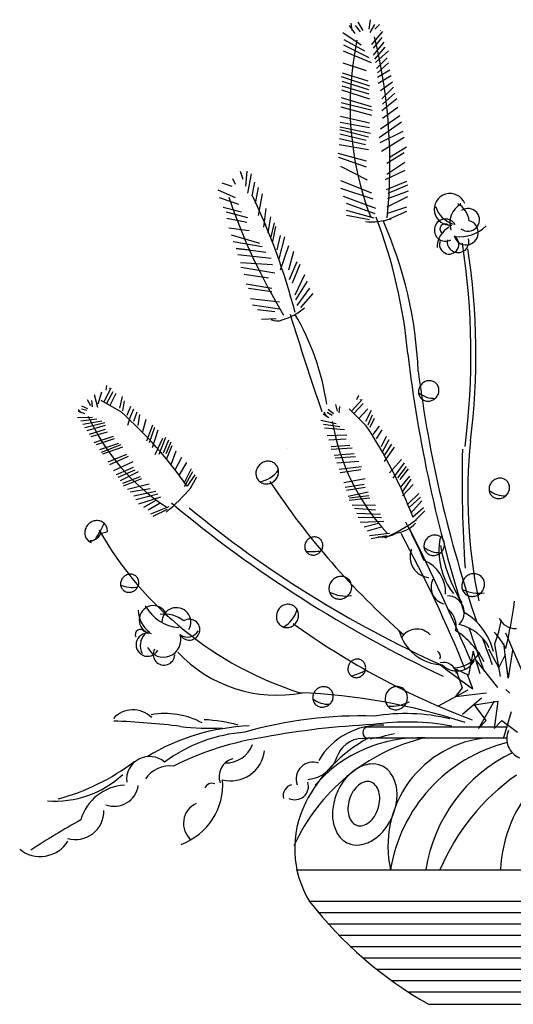
# Model space of a CAD drawing. Units: millimetres. Extents: x 1792 to 8736, y -1230 to 2524.
# Drawn here: x 5817 to 6078, y 618 to 1139 of the extents above; entities that cross this region are included whole.
import ezdxf

# ---------------------------------------------------------------- set-up
doc = ezdxf.new("R2010")
doc.units = ezdxf.units.MM
doc.layers.add('8', color=8, linetype='Continuous')

msp = doc.modelspace()

# ---------------------------------------------------------------- linework, layer by layer
at = {"layer": '8'}
for p, q in [((5991.04, 1136.31), (5993.93, 1131.99)), ((5991.81, 1137.43), (5992.45, 1133.61)), ((5994.21, 1136.31), (5996.81, 1132.85)), ((5995.64, 1138.07), (5998.19, 1133.61)), ((6002.01, 1139.34), (6001.38, 1134.25)), ((6004.3, 1136.88), (6001.99, 1132.57)), ((6007.11, 1136.79), (6004.56, 1134.25)), ((5987.59, 1132.57), (5997.38, 1125.95)), ((6008.62, 1133.14), (6002.86, 1126.23)), ((5988, 1126.03), (6001.42, 1119.33)), ((5988.12, 1128.94), (5999.11, 1122.78)), ((6008.33, 1129.98), (6003.72, 1124.22)), ((6009.38, 1127.42), (6003.72, 1120.48)), ((5987.86, 1122.92), (6002.57, 1116.73)), ((6009.93, 1124.82), (6004.3, 1118.46)), ((6011.79, 1122.78), (6004.87, 1116.73)), ((5987.58, 1116.54), (5999.98, 1112.42)), ((6011.12, 1119.23), (6005.45, 1113.57)), ((6011.7, 1116.45), (6006.03, 1111.27)), ((5987.35, 1111.18), (6000.84, 1106.95)), ((6012.52, 1112.61), (6006.03, 1108.68)), ((5986.72, 1109.25), (6001.7, 1104.36)), ((5987.16, 1106.82), (6001.13, 1102.34)), ((6013.14, 1109.65), (6006.31, 1105.51)), ((6013.85, 1106.32), (6007.47, 1101.77)), ((5986.96, 1102.18), (6001.7, 1097.45)), ((5987.05, 1104.37), (6001.42, 1100.04)), ((6014.43, 1103.55), (6008.33, 1097.45)), ((6015.07, 1100.52), (6008.62, 1094.57)), ((5986.67, 1095.52), (6003.15, 1091.41)), ((5986.79, 1098.23), (6002.57, 1093.42)), ((6016.11, 1097.45), (6008.33, 1091.12)), ((5986.57, 1093.14), (6002.86, 1088.82)), ((6016.74, 1092.83), (6008.67, 1087.01)), ((5986.21, 1085.03), (6001.7, 1082.2)), ((5986.35, 1088.22), (6001.7, 1084.79)), ((6018.7, 1085.07), (6006.89, 1076.73)), ((6017.84, 1088.53), (6007.47, 1081.33)), ((5985.95, 1078.95), (5999.98, 1075.58)), ((5986.05, 1081.2), (6001.13, 1077.3)), ((5986.11, 1082.69), (6002.28, 1079.32)), ((6019.37, 1080.22), (6007.18, 1074.14)), ((5985.84, 1076.47), (5999.69, 1073.27)), ((6020.14, 1077.01), (6008.04, 1069.53)), ((5984.99, 1068.67), (5999.98, 1064.64)), ((5985.7, 1073.29), (6001.13, 1070.68)), ((6020.14, 1068.96), (6010.92, 1063.2)), ((6021.3, 1071.83), (6012.65, 1066.65)), ((5985.28, 1066.65), (5999.98, 1061.47)), ((6020.43, 1063.77), (6010.92, 1057.44)), ((5933.23, 1059.25), (5934.7, 1054.85)), ((5936.9, 1059.25), (5936.17, 1051.19)), ((5986.43, 1061.76), (6000.55, 1054.56)), ((6020.43, 1059.46), (6010.06, 1054.56)), ((5923.69, 1053.02), (5928.83, 1051.19)), ((5929.2, 1055.22), (5930.66, 1052.28)), ((5939.11, 1057.78), (5937.27, 1047.52)), ((5940.94, 1053.38), (5939.47, 1046.05)), ((5986.43, 1054.28), (6002.86, 1047.66)), ((6021.3, 1053.7), (6010.64, 1049.38)), ((5921.49, 1049.25), (5930.66, 1045.32)), ((5942.77, 1050.45), (5941.31, 1042.02)), ((5986.43, 1050.25), (6003.43, 1044.49)), ((6022.16, 1048.52), (6011.21, 1044.49)), ((6021.87, 1051.69), (6011.5, 1047.37)), ((5922.22, 1045.32), (5932.5, 1041.65)), ((5944.98, 1047.15), (5942.77, 1035.79)), ((5987.87, 1045.93), (6004.87, 1039.6)), ((6021.87, 1045.64), (6010.92, 1040.17)), ((5924.31, 1040.2), (5933.97, 1037.62)), ((5925.89, 1037.62), (5937.27, 1034.69)), ((5946.81, 1039.45), (5945.71, 1029.56)), ((5989.32, 1042.19), (6004.59, 1036.72)), ((5989.32, 1038.45), (6004.01, 1034.42)), ((6021.3, 1040.17), (6011.21, 1036.72)), ((6021.3, 1037.87), (6012.08, 1033.84)), ((5926.17, 1034.21), (5936.9, 1032.12)), ((5949.38, 1035.05), (5947.91, 1026.62)), ((5989.6, 1035.86), (6001.7, 1033.55)), ((5927.36, 1029.19), (5938, 1027.72)), ((5947.91, 1026.62), (5947.91, 1026.62)), ((5951.22, 1031.76), (5949.38, 1023.69)), ((5951.95, 1029.92), (5950.48, 1021.86)), ((5928.46, 1025.52), (5943.51, 1021.12)), ((5929.56, 1021.86), (5944.98, 1019.29)), ((5954.52, 1025.16), (5952.68, 1017.46)), ((5956.72, 1024.42), (5953.78, 1012.69)), ((5931.11, 1018.31), (5937.64, 1017.46)), ((5937.27, 1017.46), (5931.12, 1018.3)), ((5937.64, 1017.46), (5946.81, 1016.36)), ((5958.92, 1019.66), (5954.52, 1006.83)), ((5961.49, 1016.72), (5958.92, 1006.83)), ((5932.12, 1015.09), (5949.75, 1013.06)), ((5963.33, 1011.23), (5959.29, 1001.69)), ((5933.46, 1010.78), (5950.48, 1009.76)), ((5933.6, 1008.29), (5951.58, 1005.36)), ((5964.79, 1009.76), (5960.76, 999.86)), ((5935.34, 1004.73), (5948.28, 1002.79)), ((5967.36, 1004.26), (5962.22, 993.63)), ((5968.83, 1000.96), (5962.59, 991.06)), ((5936.54, 999.49), (5950.11, 997.29)), ((5937.64, 997.29), (5950.11, 995.46)), ((5969.93, 997.29), (5963.33, 988.13)), ((5938.74, 991.8), (5954.15, 989.96)), ((5971.77, 994.36), (5965.16, 987.03)), ((5939.84, 988.5), (5954.15, 986.3)), ((5942.41, 985.93), (5951.58, 984.83)), ((5944.61, 980.8), (5952.32, 981.16)), ((5864.88, 944.27), (5861.09, 937.12)), ((5862.58, 945.66), (5862.21, 943.24)), ((5852.33, 938.25), (5854.03, 935.2)), ((5855.97, 940.95), (5857.84, 934.33)), ((5860.01, 942.26), (5858.07, 935.83)), ((5866, 942.42), (5862.53, 936.27)), ((5867.6, 941.45), (5864.33, 935.21)), ((5870.79, 939.88), (5869.44, 933.78)), ((5997.82, 938.4), (5992.16, 932.22)), ((5995.88, 940.4), (5994.88, 938.06)), ((5847.51, 933.09), (5849.4, 931.25)), ((5849.28, 933.44), (5852.09, 932.6)), ((5849.35, 934.98), (5852.54, 933.57)), ((5854.57, 937.82), (5855.05, 934.53)), ((5859.66, 937.96), (5870.3, 931.72)), ((5871.85, 937.66), (5871.04, 932.28)), ((5875.29, 934.6), (5873.33, 929.83)), ((5876.83, 933.24), (5874.76, 928.21)), ((5979.83, 933.15), (5982.67, 930.9)), ((5983.67, 935.64), (5984.58, 932.15)), ((5985.8, 934.63), (5985.43, 931.21)), ((5990.94, 933.44), (5999.97, 924.41)), ((5998.45, 936.26), (5993.38, 931)), ((6000.85, 933.31), (5996.07, 928.31)), ((5847.16, 928.72), (5855.19, 929.05)), ((5847.54, 932.16), (5850.86, 930.96)), ((5848.92, 926.95), (5857.42, 928.01)), ((5874.76, 928.12), (5873.65, 924.64)), ((5878.56, 931.7), (5876.9, 926.63)), ((5880, 930.41), (5879.11, 924.62)), ((5883.37, 927.75), (5881.67, 921.15)), ((5977.29, 930.79), (5980.3, 928.72)), ((5977.5, 931.73), (5978.91, 929.4)), ((5979.36, 931.62), (5981.96, 930.04)), ((6002.59, 932.46), (5999.65, 926.7)), ((6003.08, 929.96), (6000.86, 924.78)), ((6004.19, 928.29), (6001.83, 923.42)), ((5850.02, 925.31), (5860.07, 927.05)), ((5851.2, 923.55), (5861.75, 926.1)), ((5852.34, 921.86), (5861.97, 924.8)), ((5853.62, 919.95), (5862.07, 922.69)), ((5886.83, 924.71), (5883.74, 916.35)), ((5887.92, 923.57), (5885.14, 915.44)), ((5976.01, 927.45), (5984.14, 925.68)), ((5977.31, 925.21), (5986.1, 924.06)), ((5977.98, 923.28), (5988.51, 922.4)), ((6006.91, 924.23), (6003.53, 919.74)), ((5854.4, 918.79), (5863.11, 921.27)), ((5856.09, 915.61), (5866.27, 918.97)), ((5857.31, 914.45), (5866.76, 917.64)), ((5889.79, 922.02), (5886.69, 912.69)), ((5892.18, 917.62), (5888.18, 909)), ((5893.82, 918.19), (5890.22, 909.21)), ((5979.41, 919.22), (5989.82, 919.66)), ((5980.19, 916.97), (5989.37, 917.51)), ((6008.24, 922.23), (6005.26, 917.59)), ((6010.55, 918.76), (6007.89, 913.19)), ((5859.07, 911.83), (5869.05, 915.19)), ((5859.96, 910.51), (5870.34, 914.44)), ((5860.57, 909.6), (5871.15, 913.33)), ((5895.34, 916.75), (5892.58, 909.98)), ((5896.55, 915.82), (5893.9, 909.5)), ((5897.08, 913.78), (5894.35, 906.91)), ((5958.41, 912.39), (5958.41, 912.39)), ((5958.41, 912.39), (5958.41, 912.39)), ((5981.44, 913.4), (5991.36, 914.16)), ((5981.53, 911.98), (5992.61, 912.69)), ((6012.04, 917.03), (6008.6, 910.85)), ((6013.33, 914.61), (6009.32, 908.52)), ((6014.71, 913.07), (6009.43, 905.51)), ((5863.49, 905.26), (5873.35, 909.36)), ((5864.37, 903.95), (5874.16, 908.26)), ((5899.32, 911.06), (5896.67, 903.76)), ((5902.31, 907.67), (5898.76, 900.92)), ((5983.02, 908.88), (5993.55, 909.8)), ((5983.54, 907.41), (5994.41, 908.18)), ((5866.47, 900.82), (5876.68, 905.5)), ((5867.89, 898.71), (5876.93, 902.52)), ((5904.99, 905.02), (5901.05, 898.48)), ((5907.43, 901.71), (5903.64, 894.3)), ((5984.45, 904.79), (5996.03, 905.77)), ((5985.64, 901.4), (5997.42, 902.83)), ((6018.67, 906.62), (6012.29, 899.45)), ((6020.01, 904.72), (6014.06, 896.67)), ((6021.16, 902.88), (6016.62, 896.82)), ((6022.12, 901.63), (6017.82, 895.99)), ((5868.83, 897.3), (5877.7, 901.14)), ((5870.04, 895.51), (5879.53, 900.3)), ((5871.29, 893.99), (5880.53, 897.63)), ((5871.51, 892.69), (5881.34, 896.53)), ((5908.14, 900.04), (5903.66, 892.07)), ((5909.32, 898.49), (5905.19, 892.53)), ((5910.25, 897.23), (5906.82, 891.3)), ((5986.24, 899.68), (5997.19, 901.22)), ((5988.07, 894.46), (5999.52, 896.47)), ((6022.98, 897.83), (6018.01, 891.7)), ((5873.61, 890.84), (5885.12, 893.72)), ((5875.09, 889.49), (5885.72, 891.25)), ((5988.94, 891.97), (5998.99, 893.43)), ((5989.52, 890.31), (5999.41, 891.84)), ((6023.66, 896.14), (6019.1, 889.52)), ((6024.79, 893.32), (6019.28, 887.41)), ((5876.99, 887.25), (5888.72, 889.81)), ((5878.11, 885.4), (5889.77, 888.4)), ((5879.73, 883.19), (5891.36, 886.89)), ((5990.37, 887.14), (6001.03, 889.44)), ((5991, 885), (6001.85, 886.27)), ((5991.12, 886.35), (6001.33, 887.59)), ((6027.76, 888.61), (6022.11, 883.08)), ((6028.77, 886.62), (6022.67, 881.12)), ((5882.26, 881.41), (5888.91, 885.09)), ((5884.56, 879.94), (5890.92, 883.65)), ((5886.07, 877.89), (5895.74, 881.61)), ((5992.62, 882.59), (6004.9, 882.47)), ((5993.75, 880.86), (6004.86, 879.84)), ((6029.34, 884.66), (6023.61, 878.23)), ((6030.39, 880.94), (6024.7, 876.04)), ((5887.27, 876.59), (5894.83, 880.21)), ((5995.07, 878.11), (6007.49, 877.62)), ((5995.71, 875.96), (6008.17, 875.93)), ((6030.99, 879.43), (6026.02, 874.39)), ((5996.76, 873.33), (6009.38, 874.01)), ((5998.83, 870.88), (6006.45, 872.84)), ((6000.75, 868.81), (6008.09, 870.87)), ((6001.73, 866.37), (6012.38, 867.57)), ((6002.59, 864.75), (6011.1, 866.4)), ((5963.94, 839.49), (5963.94, 839.49)), ((5963.94, 839.49), (5963.94, 839.49)), ((6082.45, 794.58), (6073.85, 814.65)), ((6070.98, 791.72), (6068.11, 808.91)), ((6075.09, 790.82), (6072.79, 809.25)), ((6056.65, 805.15), (6054.08, 792.36)), ((6060.23, 793.12), (6056.65, 805.15)), ((6070.23, 796.45), (6064.85, 806.18)), ((6073.56, 803.11), (6070.23, 796.45)), ((6074.84, 792.87), (6073.56, 803.11)), ((6077.4, 805.67), (6075.09, 790.82)), ((6077.8, 805.44), (6077.4, 805.67)), ((6058.07, 800.31), (6069.54, 785.98)), ((6054.08, 792.36), (6047.42, 795.68)), ((6047.42, 795.68), (6050.75, 785.7)), ((6053.76, 784.55), (6037.98, 775.95)), ((6050.75, 785.7), (6047.16, 781.09)), ((6047.16, 781.09), (6057.41, 782.37)), ((6057.41, 782.37), (6063.56, 783.14)), ((6073.85, 784.89), (6075.91, 782.83)), ((6060.94, 780.25), (6050.89, 771.65)), ((6057.32, 776.64), (6069.72, 778.7)), ((6063.52, 768.38), (6057.32, 776.64)), ((6067.65, 778.7), (6059.39, 764.26)), ((6069.72, 778.7), (6067.65, 764.26)), ((6076.72, 773.08), (6072.41, 758.75)), ((6059.39, 764.26), (6063.52, 768.38)), ((6067.65, 764.26), (6071.78, 768.38)), ((6071.78, 768.38), (6080.04, 762.19)), ((6001.07, 765.01), (6074.72, 765.01)), ((6000.69, 759.25), (6074.41, 759.25)), ((5963, 689.32), (6213.78, 689.32)), ((5969.6, 672.78), (6207.18, 672.78)), ((5974.48, 666.78), (6202.3, 666.78)), ((5979.73, 660.78), (6197.05, 660.78)), ((5985.39, 654.78), (6191.39, 654.78)), ((5991.51, 648.78), (6185.27, 648.78)), ((5998.14, 642.78), (6178.64, 642.78)), ((6005.37, 636.78), (6171.41, 636.78)), ((6013.3, 630.78), (6163.48, 630.78)), ((6022.07, 624.78), (6154.71, 624.78)), ((6032.97, 618.22), (6144.57, 618.22))]:
    msp.add_line(p, q, dxfattribs=at)
for centre, radius, start, end in [((5939.74, 1107.89), 72.49, 20.7574, 20.9184), ((6157.64, 1093.87), 166.19, 168.0012, 200.7049), ((5734.44, 1063.05), 278.11, 354.0879, 13.9707), ((6226.3, 1146.5), 315.65, 198.6872, 211.1959), ((5615.06, 892.86), 359.16, 14.7635, 25.3213), ((6044.4, 1038.95), 8.4, 22.1647, 275.8496), ((6050.51, 1045.12), 14.64, 198.7953, 252.3867), ((6055.8, 1031.73), 11.57, 119.4928, 198.6377), ((6042.43, 1031.4), 12.14, 7.1361, 60.2891), ((6053.93, 1033.37), 6.02, 230.6926, 124.8979), ((6002.48, 1067.98), 35.62, 265.2659, 287.397), ((5754.67, 938.86), 268.31, 5.0568, 20.9575), ((5806.82, 943.9), 220.9, 2.4252, 23.7838), ((6041.91, 1027.98), 5.87, 27.4904, 299.4599), ((6052.79, 1026.65), 6.48, 196.4078, 74.8732), ((6049.73, 1018.74), 12.23, 118.6312, 180.1621), ((6041.62, 1028.56), 2.64, 47.695, 227.695), ((6049.53, 1043.96), 19.53, 262.3181, 315.2926), ((6043.87, 1020.44), 5.14, 155.1554, 58.3374), ((6048.58, 1021.81), 5.73, 170.2371, 15.2101), ((5670.51, 962.19), 384.91, 352.7379, 8.7915), ((5691.95, 962.16), 366.12, 352.8193, 8.7962), ((5947.56, 1009.49), 30.02, 285.4045, 311.0132), ((5952.62, 986.58), 6.7, 243.0825, 295.8057), ((7849.73, 1569.91), 1978.89, 197.23552, 198.80642), ((5847.13, 916.25), 133.39, 8.4461, 30.3077), ((6753.64, 1049.81), 736.88, 186.80392, 197.75925), ((6688.58, 1037.51), 666.41, 187.26443, 199.00525), ((5837.36, 902.66), 49.29, 57.1402, 57.3012), ((6033.27, 942.46), 5.61, 156.0867, 177.9373), ((6033.66, 942.28), 6.03, 135.0286, 156.0867), ((6033.66, 942.28), 6.03, 113.9704, 135.0286), ((6033.49, 942.67), 5.61, 92.1198, 113.9704), ((6033.47, 943.02), 5.26, 69.0468, 92.1198), ((6033.62, 943.39), 4.86, 45.0286, 69.0468), ((6033.62, 943.39), 4.86, 21.0103, 45.0286), ((6033.24, 943.25), 5.26, 357.9373, 21.0103), ((5959.39, 903.9), 51.03, 42.5391, 42.7001), ((6032.92, 942.47), 5.26, 177.9373, 201.0103), ((6036.1, 952.54), 13.61, 231.8836, 271.7825), ((6032.55, 942.32), 4.86, 201.0103, 225.0286), ((6032.55, 942.32), 4.86, 225.0286, 249.0468), ((6032.51, 943.43), 6.03, 293.9704, 315.0286), ((6032.51, 943.43), 6.03, 315.0286, 336.0867), ((6032.9, 943.26), 5.61, 336.0867, 357.9373), ((6032.69, 942.7), 5.26, 249.0468, 272.1198), ((6032.68, 943.04), 5.61, 272.1198, 293.9704), ((5955.87, 976.13), 113.01, 204.384, 237.0877), ((5719.47, 762.18), 226.92, 35.0358, 48.3422), ((6097.29, 946.57), 117, 189.7829, 222.4866), ((5804.61, 793.92), 234.93, 20.4347, 33.7411), ((6713.06, 895.62), 662.37, 178.57422, 184.03228), ((6329.96, 888), 276.22, 174.0982, 191.7293), ((5947.84, 899.2), 6.23, 156.0867, 177.9373), ((5948.27, 899), 6.7, 135.0286, 156.0867), ((5948.27, 899), 6.7, 113.9704, 135.0286), ((5948.08, 899.44), 6.23, 92.1198, 113.9704), ((5948.07, 899.82), 5.85, 69.0468, 92.1198), ((5948.22, 900.24), 5.4, 45.0286, 69.0468), ((5948.22, 900.24), 5.4, 21.0103, 45.0286), ((5947.81, 900.08), 5.85, 357.9373, 21.0103), ((5947.46, 899.21), 5.85, 177.9373, 201.0103), ((5947.04, 899.05), 5.4, 201.0103, 225.0286), ((5941.06, 910.11), 15.48, 279.2856, 324.0068), ((5946.99, 900.28), 6.7, 315.0286, 336.0867), ((5947.42, 900.09), 6.23, 336.0867, 357.9373), ((6070.78, 891.08), 5.61, 92.1198, 113.9704), ((6070.77, 891.42), 5.26, 69.0468, 92.1198), ((6070.92, 891.8), 4.86, 45.0286, 69.0468), ((5833.39, 953.66), 96.41, 309.0104, 320.0905), ((5947.04, 899.05), 5.4, 225.0286, 249.0468), ((5947.2, 899.47), 5.85, 249.0468, 272.1198), ((5947.19, 899.85), 6.23, 272.1198, 293.9704), ((6288.42, 1119.86), 407.17, 213.538, 228.7305), ((5946.99, 900.28), 6.7, 293.9704, 315.0286), ((6070.57, 890.86), 5.61, 156.0867, 177.9373), ((6070.96, 890.69), 6.03, 135.0286, 156.0867), ((6070.96, 890.69), 6.03, 113.9704, 135.0286), ((6070.92, 891.8), 4.86, 21.0103, 45.0286), ((6070.2, 891.67), 5.61, 336.0867, 357.9373), ((6070.54, 891.65), 5.26, 357.9373, 21.0103), ((6070.22, 890.87), 5.26, 177.9373, 201.0103), ((6073.4, 900.95), 13.61, 231.8836, 271.7825), ((6069.85, 890.73), 4.86, 201.0103, 225.0286), ((6069.85, 890.73), 4.86, 225.0286, 249.0468), ((6069.99, 891.11), 5.26, 249.0468, 272.1198), ((6069.98, 891.45), 5.61, 272.1198, 293.9704), ((6069.81, 891.84), 6.03, 293.9704, 315.0286), ((6069.81, 891.84), 6.03, 315.0286, 336.0867), ((6322.58, 1392.18), 663.19, 230.07808, 244.84207), ((6287.54, 1343.98), 599.77, 230.53859, 245.58703), ((5857.28, 867.77), 6.23, 156.0867, 177.9373), ((5857.71, 867.58), 6.7, 135.0286, 156.0867), ((5857.71, 867.58), 6.7, 113.9704, 135.0286), ((5857.51, 868.01), 6.23, 92.1198, 113.9704), ((5777.92, 914.45), 93.37, 327.5561, 333.4309), ((5857.5, 868.4), 5.85, 69.0468, 92.1198), ((5857.66, 868.81), 5.4, 45.0286, 69.0468), ((5857.66, 868.81), 5.4, 21.0103, 45.0286), ((5857.24, 868.66), 5.85, 357.9373, 21.0103), ((5968.72, 956.03), 99.81, 294.4092, 305.4894), ((6013.25, 885.53), 18.14, 278.4566, 315.364), ((5759.18, 737.03), 295.18, 23.1869, 27.506), ((5856.89, 867.79), 5.85, 177.9373, 201.0103), ((5856.48, 867.63), 5.4, 201.0103, 225.0286), ((5853.58, 870.28), 6.7, 293.9704, 315.0286), ((5853.58, 870.28), 6.7, 315.0286, 336.0867), ((6022.88, 963.32), 189.32, 209.8435, 252.1414), ((5858.02, 881.02), 13.56, 277.1636, 291.9655), ((5972.76, 860.27), 5.36, 113.9704, 135.0286), ((5972.61, 860.61), 4.98, 92.1198, 113.9704), ((5972.59, 860.92), 4.68, 69.0468, 92.1198), ((5972.72, 861.25), 4.32, 45.0286, 69.0468), ((6008.61, 879.81), 14.24, 260.5888, 300.8676), ((5412.88, 537.43), 689.61, 21.98387, 28.58562), ((5030.54, 368.21), 1111.98, 22.75429, 26.839), ((6036.53, 860.59), 6.03, 113.9704, 135.0286), ((6036.36, 860.98), 5.61, 92.1198, 113.9704), ((6036.34, 861.33), 5.26, 69.0468, 92.1198), ((6036.49, 861.7), 4.86, 45.0286, 69.0468), ((6075.71, 858.24), 37.28, 169.2776, 217.3976), ((6036.49, 861.7), 4.86, 21.0103, 45.0286), ((5856.48, 867.63), 5.4, 225.0286, 249.0468), ((5853.77, 869.85), 6.23, 272.1198, 293.9704), ((5853.03, 862.46), 1.52, 4.7658, 50.2914), ((5972.41, 860.42), 4.98, 156.0867, 177.9373), ((5972.11, 860.43), 4.68, 177.9373, 201.0103), ((5972.76, 860.27), 5.36, 135.0286, 156.0867), ((5972.72, 861.25), 4.32, 21.0103, 45.0286), ((5972.08, 861.13), 4.98, 336.0867, 357.9373), ((5972.39, 861.12), 4.68, 357.9373, 21.0103), ((6035.79, 860.78), 5.26, 177.9373, 201.0103), ((6036.14, 860.77), 5.61, 156.0867, 177.9373), ((6038.97, 870.85), 13.61, 231.8836, 271.7825), ((6036.53, 860.59), 6.03, 135.0286, 156.0867), ((6122.72, 874.57), 84.47, 189.2091, 211.2874), ((6035.77, 861.57), 5.61, 336.0867, 357.9373), ((6036.11, 861.56), 5.26, 357.9373, 21.0103), ((5971.77, 860.3), 4.32, 201.0103, 225.0286), ((5971.32, 885.83), 27.98, 263.3774, 279.9968), ((5971.77, 860.3), 4.32, 225.0286, 249.0468), ((5971.9, 860.64), 4.68, 249.0468, 272.1198), ((5971.89, 860.94), 4.98, 272.1198, 293.9704), ((5971.74, 861.29), 5.36, 293.9704, 315.0286), ((5971.74, 861.29), 5.36, 315.0286, 336.0867), ((6034.17, 855.04), 10.98, 158.5109, 264.7162), ((6035.42, 860.64), 4.86, 201.0103, 225.0286), ((6035.42, 860.64), 4.86, 225.0286, 249.0468), ((6035.56, 861.01), 5.26, 249.0468, 272.1198), ((6035.55, 861.36), 5.61, 272.1198, 293.9704), ((6035.38, 861.74), 6.03, 293.9704, 315.0286), ((6035.38, 861.74), 6.03, 315.0286, 336.0867), ((6023.62, 836.22), 18.38, 357.2474, 67.9428), ((5875.35, 840.58), 5.36, 135.0286, 156.0867), ((5875.35, 840.58), 5.36, 113.9704, 135.0286), ((5875.19, 840.92), 4.98, 92.1198, 113.9704), ((5875.18, 841.23), 4.68, 69.0468, 92.1198), ((5875.31, 841.56), 4.32, 45.0286, 69.0468), ((5875.31, 841.56), 4.32, 21.0103, 45.0286), ((5986.74, 838.48), 6.23, 92.1198, 113.9704), ((5986.73, 838.86), 5.85, 69.0468, 92.1198), ((5986.89, 839.28), 5.4, 45.0286, 69.0468), ((6057.23, 839.48), 6.7, 135.0286, 156.0867), ((6057.23, 839.48), 6.7, 113.9704, 135.0286), ((6057.04, 839.91), 6.23, 92.1198, 113.9704), ((6057.02, 840.3), 5.85, 69.0468, 92.1198), ((6057.18, 840.71), 5.4, 45.0286, 69.0468), ((6057.18, 840.71), 5.4, 21.0103, 45.0286), ((5875, 840.73), 4.98, 156.0867, 177.9373), ((5874.69, 840.74), 4.68, 177.9373, 201.0103), ((5876.32, 855.97), 17.12, 248.6035, 279.1959), ((5874.36, 840.61), 4.32, 201.0103, 225.0286), ((5874.32, 841.6), 5.36, 315.0286, 336.0867), ((5874.67, 841.44), 4.98, 336.0867, 357.9373), ((5874.98, 841.43), 4.68, 357.9373, 21.0103), ((5986.5, 838.24), 6.23, 156.0867, 177.9373), ((5986.94, 838.05), 6.7, 135.0286, 156.0867), ((5986.94, 838.05), 6.7, 113.9704, 135.0286), ((5986.89, 839.28), 5.4, 21.0103, 45.0286), ((5986.47, 839.12), 5.85, 357.9373, 21.0103), ((6043.51, 839.06), 9.21, 153.2708, 255.8954), ((6056.8, 839.67), 6.23, 156.0867, 177.9373), ((6056.41, 839.69), 5.85, 177.9373, 201.0103), ((6056.38, 840.57), 6.23, 336.0867, 357.9373), ((6056.77, 840.55), 5.85, 357.9373, 21.0103), ((5874.36, 840.61), 4.32, 225.0286, 249.0468), ((5874.49, 840.94), 4.68, 249.0468, 272.1198), ((5874.48, 841.25), 4.98, 272.1198, 293.9704), ((5874.32, 841.6), 5.36, 293.9704, 315.0286), ((5986.12, 838.25), 5.85, 177.9373, 201.0103), ((5989.35, 854.14), 19.83, 243.8109, 278.0699), ((5985.7, 838.09), 5.4, 201.0103, 225.0286), ((5985.7, 838.09), 5.4, 225.0286, 249.0468), ((5985.66, 839.33), 6.7, 293.9704, 315.0286), ((5985.66, 839.33), 6.7, 315.0286, 336.0867), ((5986.09, 839.13), 6.23, 336.0867, 357.9373), ((6043.09, 825.58), 8.8, 313.8037, 90.1614), ((6059.64, 855.57), 19.83, 243.8109, 278.0699), ((6056, 839.53), 5.4, 201.0103, 225.0286), ((6056, 839.53), 5.4, 225.0286, 249.0468), ((6056.16, 839.94), 5.85, 249.0468, 272.1198), ((6056.14, 840.33), 6.23, 272.1198, 293.9704), ((6055.95, 840.76), 6.7, 293.9704, 315.0286), ((6055.95, 840.76), 6.7, 315.0286, 336.0867), ((5887.39, 821.73), 7.51, 14.5889, 247.4969), ((5902.8, 840.02), 22.52, 208.8646, 265.0431), ((5958.81, 823.73), 6.23, 112.6652, 134.5158), ((5958.66, 824.09), 5.85, 89.5922, 112.6652), ((5958.66, 824.53), 5.4, 65.5739, 89.5922), ((5958.66, 824.53), 5.4, 41.5557, 65.5739), ((5985.86, 838.51), 5.85, 249.0468, 272.1198), ((5985.85, 838.89), 6.23, 272.1198, 293.9704), ((5776.52, 874.33), 305.02, 347.1415, 351.9424), ((5894, 826.99), 14.64, 180.8311, 234.4225), ((5893.14, 807.94), 16.79, 52.0546, 97.1453), ((5899.51, 820.5), 7.64, 329.3574, 179.8828), ((5958.67, 823.42), 6.23, 176.6321, 198.4827), ((5959.14, 823.4), 6.7, 155.5739, 176.6321), ((5959.14, 823.4), 6.7, 134.5158, 155.5739), ((5948.49, 831.26), 15.48, 299.831, 344.5521), ((5958.33, 824.24), 5.85, 18.4827, 41.5557), ((5957.5, 824.14), 6.7, 335.5739, 356.6321), ((5957.97, 824.11), 6.23, 356.6321, 18.4827), ((6036.12, 818.42), 11.45, 347.8668, 49.7439), ((6034.95, 796.93), 33.3, 13.8335, 59.4374), ((5906.45, 816.51), 5.54, 206.9969, 122.5219), ((5958.3, 823.3), 5.85, 198.4827, 221.5557), ((5957.97, 823.01), 5.4, 221.5557, 245.5739), ((5957.83, 823.81), 6.23, 292.6652, 314.5158), ((6200.15, 1149.58), 407.17, 234.0833, 249.2759), ((5957.5, 824.14), 6.7, 314.5158, 335.5739), ((6044.25, 796.48), 23.28, 26.3923, 77.7656), ((6014.44, 830.06), 57.57, 338.6325, 351.6614), ((6078.84, 826.44), 9.32, 203.8176, 273.6493), ((5880.43, 813.98), 2.64, 29.7308, 209.7308), ((5884.34, 808.51), 6.12, 71.2147, 332.0988), ((5888.98, 808.16), 8.57, 135.662, 209.5788), ((5892.67, 811.22), 9.27, 206.2656, 17.4271), ((5905.4, 819.27), 6.66, 236.9807, 329.3761), ((5957.97, 823.01), 5.4, 245.5739, 269.5922), ((5957.97, 823.45), 5.85, 269.5922, 292.6652), ((6040.77, 822.16), 24.19, 194.2235, 268.5739), ((6026.84, 807.29), 9.56, 42.5434, 149.4536), ((6023.21, 778.8), 44.34, 27.7206, 57.0701), ((6753.64, 1049.81), 736.88, 198.38066, 200.27336), ((6041.73, 790.37), 35.96, 26.5551, 43.8152), ((6688.58, 1037.51), 666.41, 199.75922, 201.06185), ((5893.03, 803.47), 5.73, 152.2729, 357.2458), ((5952.75, 853.68), 71.85, 223.0749, 280.8378), ((6036.27, 802.39), 3.01, 332.6162, 62.5589), ((6045.7, 813.02), 16.74, 272.6483, 329.2097), ((5995.67, 795.72), 5.36, 155.5739, 176.6321), ((5995.67, 795.72), 5.36, 134.5158, 155.5739), ((5995.4, 795.98), 4.98, 112.6652, 134.5158), ((5995.28, 796.27), 4.68, 89.5922, 112.6652), ((5995.29, 796.62), 4.32, 65.5739, 89.5922), ((5995.29, 796.62), 4.32, 41.5557, 65.5739), ((5995.02, 796.39), 4.68, 18.4827, 41.5557), ((5994.73, 796.29), 4.98, 356.6321, 18.4827), ((6288.42, 1119.86), 407.17, 232.1705, 235.2638), ((6040.86, 792.27), 6.91, 8.3045, 105.0303), ((6047.92, 805.25), 10.63, 223.164, 331.2433), ((5995.29, 795.74), 4.98, 176.6321, 198.4827), ((5995, 795.64), 4.68, 198.4827, 221.5557), ((5994.73, 795.4), 4.32, 221.5557, 245.5739), ((5985.35, 819.15), 27.98, 283.9228, 300.5422), ((5994.61, 796.04), 4.98, 292.6652, 314.5158), ((5994.35, 796.31), 5.36, 314.5158, 335.5739), ((5994.35, 796.31), 5.36, 335.5739, 356.6321), ((5412.88, 537.43), 689.61, 21.0617, 21.72022), ((5994.73, 795.4), 4.32, 245.5739, 269.5922), ((5994.73, 795.76), 4.68, 269.5922, 292.6652), ((5951.9, 460.65), 322.72, 71.8695, 87.7061), ((5977.32, 780.51), 5.61, 156.0867, 177.9373), ((5977.71, 780.34), 6.03, 135.0286, 156.0867), ((5977.71, 780.34), 6.03, 113.9704, 135.0286), ((5977.54, 780.73), 5.61, 92.1198, 113.9704), ((5977.53, 781.07), 5.26, 69.0468, 92.1198), ((5977.67, 781.45), 4.86, 45.0286, 69.0468), ((5977.67, 781.45), 4.86, 21.0103, 45.0286), ((5977.29, 781.3), 5.26, 357.9373, 21.0103), ((6016.74, 779.89), 6.7, 155.5739, 176.6321), ((6016.74, 779.89), 6.7, 134.5158, 155.5739), ((6016.41, 780.22), 6.23, 112.6652, 134.5158), ((6016.26, 780.58), 5.85, 89.5922, 112.6652), ((6016.26, 781.02), 5.4, 65.5739, 89.5922), ((6016.26, 781.02), 5.4, 41.5557, 65.5739), ((6015.93, 780.73), 5.85, 18.4827, 41.5557), ((6015.56, 780.61), 6.23, 356.6321, 18.4827), ((5976.98, 780.52), 5.26, 177.9373, 201.0103), ((5980.16, 790.59), 13.61, 231.8836, 271.7825), ((5976.6, 780.38), 4.86, 201.0103, 225.0286), ((5976.6, 780.38), 4.86, 225.0286, 249.0468), ((5976.56, 781.49), 6.03, 293.9704, 315.0286), ((5976.56, 781.49), 6.03, 315.0286, 336.0867), ((5976.95, 781.32), 5.61, 336.0867, 357.9373), ((6016.27, 779.91), 6.23, 176.6321, 198.4827), ((6015.9, 779.79), 5.85, 198.4827, 221.5557), ((6013.35, 795.8), 19.83, 264.3563, 298.6153), ((6015.09, 780.63), 6.7, 314.5158, 335.5739), ((6015.09, 780.63), 6.7, 335.5739, 356.6321), ((5876.57, 759.89), 14.17, 45.608, 137.0539), ((5893.67, 731.19), 40.92, 61.611, 100.4595), ((5976.75, 780.75), 5.26, 249.0468, 272.1198), ((5976.73, 781.1), 5.61, 272.1198, 293.9704), ((6020.7, 671.25), 100.84, 76.4985, 99.4377), ((6015.57, 779.5), 5.4, 221.5557, 245.5739), ((6015.57, 779.5), 5.4, 245.5739, 269.5922), ((6015.57, 779.94), 5.85, 269.5922, 292.6652), ((6015.42, 780.3), 6.23, 292.6652, 314.5158), ((5850.4, 344.8), 423.63, 83.0298, 87.8307), ((5910.89, 688.95), 79.96, 74.5208, 87.5497), ((5996.39, 553.43), 217.43, 87.9505, 106.1885), ((6022.79, 348.75), 417.95, 92.6522, 100.5348), ((6021.93, 643.14), 124.48, 79.1516, 98.5337), ((5942.31, 653.79), 111.83, 92.1441, 121.3591), ((5941.96, 680.61), 81.87, 94.3365, 126.4564), ((5916.19, 871.06), 106.73, 262.2534, 274.0548), ((6007.61, 727.9), 38.06, 87.4663, 149.3717), ((6001.07, 762.05), 2.95, 90, 270), ((5978.45, 895.88), 139.15, 279.7929, 285.2406), ((6085.31, 758.75), 10.91, 156.7925, 246.8497), ((5970.24, 600.35), 161.08, 98.5172, 116.6332), ((5925.81, 760.9), 14.92, 268.3648, 339.3861), ((6054.83, 659.83), 102.24, 103.4849, 155.5276), ((6039.92, 688.12), 80.92, 118.6958, 152.9582), ((6028.33, 685.59), 73.71, 87.9304, 138.7299), ((5998.32, 744.31), 14.64, 80.7207, 156.4522), ((6069.09, 701.84), 57.63, 94.9863, 192.5485), ((6094.84, 676.21), 83.04, 104.1171, 170.9171), ((6145.55, 685.71), 74.61, 99.7281, 177.2271), ((5928.33, 754.43), 17.94, 255.941, 353.3234), ((6113.36, 676.81), 82.79, 115.8199, 171.3115), ((5806.38, 840.17), 117.32, 285.0974, 307.1757), ((5885.41, 737.14), 12.22, 49.692, 186.0498), ((5931.75, 738.81), 9.59, 104.1928, 200.9186), ((5971.85, 737.4), 8.98, 70.385, 199.5579), ((5967.72, 755.07), 17.87, 274.4984, 344.0244), ((6004.23, 727.97), 17.53, 96.9971, 121.3564), ((6003.5, 733.94), 11.51, 66.8154, 96.9971), ((5896.3, 728.52), 15.91, 83.7551, 145.6322), ((6007.28, 722.95), 23.4, 121.3564, 140.3789), ((6003.5, 733.94), 11.51, 36.6337, 66.8154), ((5998.67, 730.35), 17.53, 12.2744, 36.6337), ((5835.64, 777.55), 51.77, 265.1659, 313.2859), ((5890.47, 734.42), 33.6, 290.1118, 4.4622), ((5918.42, 731.02), 4.18, 68.5045, 158.4472), ((5962.26, 733.67), 7.19, 243.751, 17.3952), ((6013.35, 717.94), 31.28, 140.3789, 156.8154), ((6001.7, 727.13), 9.15, 104.8587, 129.3212), ((6000.73, 730.78), 5.38, 72.7671, 104.8587), ((6000.73, 730.78), 5.38, 40.6756, 72.7671), ((6146.29, 644.2), 116.4, 125.0043, 157.1901), ((5873.48, 708.72), 25.52, 93.1357, 163.8311), ((5866.73, 735.8), 12.8, 249.1591, 351.7837), ((5961.94, 728.66), 5.91, 103.9824, 194.0396), ((6013.35, 717.94), 31.28, 156.8154, 173.2519), ((6008.51, 721.37), 18.19, 147.4654, 162.7671), ((6004.11, 724.18), 12.96, 129.3212, 147.4654), ((5997.87, 728.32), 9.15, 16.213, 40.6756), ((5994.2, 727.25), 12.96, 358.0688, 16.213), ((5992.93, 729.1), 23.4, 353.2519, 12.2744), ((5914.85, 714.06), 11.53, 114.6197, 230.0488), ((6016.29, 700.7), 54.15, 153.4508, 211.227), ((6008.51, 721.37), 18.19, 162.7671, 178.0688), ((5988.99, 727.43), 18.19, 342.7671, 358.0688), ((5985.11, 730.03), 31.28, 336.8154, 353.2519), ((5845.99, 720.61), 15.24, 254.3992, 0.6045), ((6005.53, 718.86), 23.4, 173.2519, 192.2744), ((6003.3, 721.55), 12.96, 178.0688, 196.213), ((5988.99, 727.43), 18.19, 327.4654, 342.7671), ((6048.19, 357.52), 409.97, 119.0752, 123.3943), ((5999.63, 720.48), 9.15, 196.213, 220.6756), ((5996.77, 718.02), 5.38, 220.6756, 252.7671), ((5995.8, 721.67), 9.15, 284.8587, 309.3212), ((5993.39, 724.62), 12.96, 309.3212, 327.4654), ((5985.11, 730.03), 31.28, 320.3789, 336.8154), ((5999.8, 717.61), 17.53, 192.2744, 216.6337), ((5996.77, 718.02), 5.38, 252.7671, 284.8587), ((5991.18, 725.01), 23.4, 301.3564, 320.3789), ((5827.5, 713.73), 17.29, 231.1292, 327.777), ((5994.97, 714.02), 11.51, 216.6337, 246.8154), ((5994.23, 720), 17.53, 276.9971, 301.3564), ((5994.97, 714.02), 11.51, 246.8154, 276.9971), ((6140.02, 805.8), 215.97, 218.0689, 240.2887)]:
    msp.add_arc(centre, radius, start, end, dxfattribs=at)

doc.saveas('drawing.dxf')
